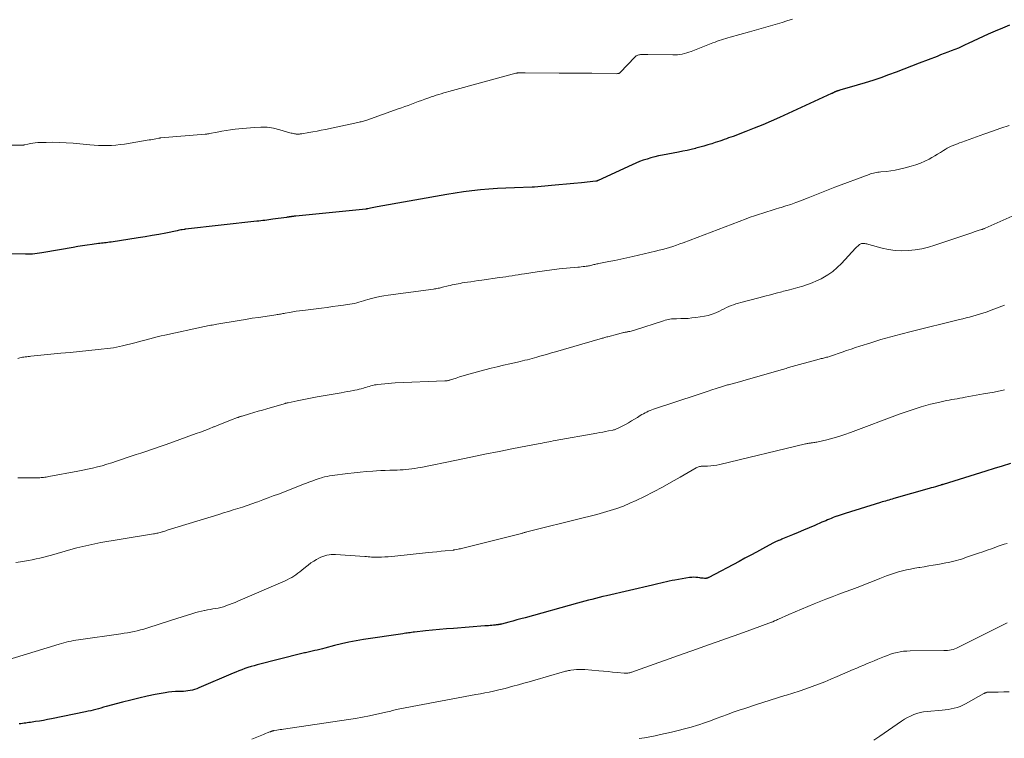
# Model space of a CAD drawing. Units: inches. Extents: x 1970000 to 1975045, y 585000 to 590000.
# Drawn here: x 1970579 to 1970787, y 585802 to 585954 of the extents above; entities that cross this region are included whole.
import ezdxf

# ---------------------------------------------------------------- set-up
doc = ezdxf.new("R2010")
doc.units = ezdxf.units.IN
doc.header["$LTSCALE"] = 100
doc.header["$MEASUREMENT"] = 0
doc.layers.add('CONTOUR INDEX', color=32, linetype='Continuous', lineweight=25)
doc.layers.add('CONTOUR INTERMEDIATE', color=40, linetype='Continuous', lineweight=15)

msp = doc.modelspace()

# ---------------------------------------------------------------- linework, layer by layer
at = {"layer": 'CONTOUR INDEX', "flags": 128}
for points, elevation in [([(1970788.17, 585953.19), (1970786.63, 585952.61), (1970785.12, 585951.98), (1970783.61, 585951.3), (1970782.55, 585950.83), (1970781.5, 585950.34), (1970780.45, 585949.85), (1970779.41, 585949.35), (1970778.77, 585949.04), (1970778.04, 585948.7), (1970777.31, 585948.37), (1970776.57, 585948.06), (1970775.82, 585947.77), (1970775.06, 585947.48), (1970774.31, 585947.2), (1970773.56, 585946.91), (1970772.81, 585946.62), (1970769.02, 585945.15), (1970767.4, 585944.53), (1970765.78, 585943.91), (1970764.15, 585943.3), (1970762.52, 585942.69), (1970760.89, 585942.1), (1970759.24, 585941.54), (1970757.59, 585941.02), (1970755.92, 585940.52), (1970752.21, 585939.46), (1970752.1, 585939.43), (1970751.99, 585939.39), (1970751.88, 585939.36), (1970751.77, 585939.32), (1970751.72, 585939.3), (1970751.64, 585939.28), (1970751.56, 585939.25), (1970751.48, 585939.22), (1970751.4, 585939.18), (1970751.29, 585939.13), (1970751.27, 585939.12), (1970751.25, 585939.11), (1970751.23, 585939.1), (1970751.21, 585939.09), (1970751.12, 585939.06), (1970751.1, 585939.05), (1970751.08, 585939.04), (1970751.06, 585939.03), (1970751.04, 585939.02), (1970750.88, 585938.94), (1970750.78, 585938.9), (1970750.69, 585938.85), (1970750.59, 585938.8), (1970750.49, 585938.76), (1970739.46, 585933.72), (1970737.69, 585932.93), (1970735.91, 585932.17), (1970734.12, 585931.44), (1970732.32, 585930.73), (1970729.63, 585929.7), (1970729.17, 585929.53), (1970728.7, 585929.36), (1970728.23, 585929.19), (1970727.76, 585929.02), (1970727.29, 585928.86), (1970726.82, 585928.7), (1970726.35, 585928.54), (1970725.87, 585928.39), (1970725.15, 585928.15), (1970724.31, 585927.88), (1970723.47, 585927.63), (1970722.62, 585927.39), (1970721.77, 585927.17), (1970721.7, 585927.15), (1970720.81, 585926.94), (1970719.91, 585926.74), (1970719.01, 585926.55), (1970718.11, 585926.37), (1970714.71, 585925.72), (1970713.88, 585925.55), (1970713.06, 585925.36), (1970712.24, 585925.14), (1970711.43, 585924.91), (1970710.63, 585924.64), (1970709.84, 585924.36), (1970709.06, 585924.04), (1970708.28, 585923.7), (1970701.09, 585920.36), (1970701.03, 585920.34), (1970700.97, 585920.31), (1970700.91, 585920.29), (1970700.85, 585920.27), (1970700.79, 585920.25), (1970700.73, 585920.24), (1970700.67, 585920.23), (1970700.6, 585920.22), (1970697.56, 585919.89), (1970695.97, 585919.73), (1970694.38, 585919.57), (1970692.79, 585919.42), (1970691.21, 585919.28), (1970687.63, 585918.97), (1970687.57, 585918.97), (1970687.51, 585918.96), (1970687.45, 585918.96), (1970687.39, 585918.95), (1970687.33, 585918.95), (1970687.27, 585918.95), (1970687.22, 585918.94), (1970687.16, 585918.94), (1970683.39, 585918.83), (1970681.58, 585918.75), (1970679.78, 585918.66), (1970677.98, 585918.53), (1970676.19, 585918.37), (1970674.39, 585918.18), (1970672.6, 585917.96), (1970670.82, 585917.69), (1970669.04, 585917.39), (1970654.32, 585914.78), (1970653.97, 585914.71), (1970653.63, 585914.65), (1970653.28, 585914.58), (1970652.94, 585914.51), (1970652.34, 585914.39), (1970652.29, 585914.38), (1970652.24, 585914.37), (1970652.19, 585914.37), (1970652.14, 585914.36), (1970652.09, 585914.35), (1970652.04, 585914.34), (1970651.99, 585914.34), (1970651.94, 585914.33), (1970637.1, 585912.83), (1970636.95, 585912.81), (1970636.8, 585912.8), (1970636.65, 585912.78), (1970636.5, 585912.76), (1970636.36, 585912.75), (1970636.28, 585912.74), (1970636.2, 585912.73), (1970636.12, 585912.71), (1970636.04, 585912.7), (1970635.96, 585912.69), (1970635.89, 585912.68), (1970635.81, 585912.67), (1970635.73, 585912.65), (1970635.65, 585912.64), (1970635.53, 585912.62), (1970635.4, 585912.6), (1970635.28, 585912.59), (1970635.16, 585912.57), (1970632.24, 585912.16), (1970631.83, 585912.1), (1970631.41, 585912.05), (1970630.99, 585911.99), (1970630.57, 585911.94), (1970630.15, 585911.89), (1970629.73, 585911.84), (1970629.31, 585911.79), (1970628.89, 585911.74), (1970613.78, 585910.06), (1970613.76, 585910.06), (1970613.73, 585910.06), (1970613.71, 585910.06), (1970613.69, 585910.05), (1970613.6, 585910.04), (1970613.58, 585910.04), (1970613.56, 585910.04), (1970613.54, 585910.03), (1970613.52, 585910.03), (1970613.04, 585909.94), (1970612.77, 585909.9), (1970612.51, 585909.85), (1970612.25, 585909.8), (1970611.99, 585909.74), (1970609.6, 585909.26), (1970608.15, 585908.98), (1970606.69, 585908.71), (1970605.23, 585908.46), (1970603.76, 585908.23), (1970598.02, 585907.36), (1970597.68, 585907.31), (1970597.35, 585907.26), (1970597.01, 585907.22), (1970596.67, 585907.18), (1970596.34, 585907.15), (1970596, 585907.11), (1970595.66, 585907.07), (1970595.33, 585907.02), (1970593.99, 585906.85), (1970592.98, 585906.71), (1970591.98, 585906.57), (1970590.98, 585906.4), (1970589.98, 585906.23), (1970583.83, 585905.12), (1970583.34, 585905.04), (1970582.86, 585904.97), (1970582.37, 585904.91), (1970581.88, 585904.85), (1970581.39, 585904.82), (1970580.9, 585904.79), (1970580.4, 585904.78), (1970579.91, 585904.78), (1970576.06, 585904.84)], 1020), ([(1970788.33, 585860.49), (1970786.6, 585859.98), (1970784.88, 585859.45), (1970783.16, 585858.92), (1970774.11, 585856.11), (1970774.05, 585856.09), (1970773.99, 585856.07), (1970773.94, 585856.05), (1970773.88, 585856.03), (1970773.82, 585856.01), (1970773.76, 585856), (1970773.7, 585855.98), (1970773.64, 585855.96), (1970772.88, 585855.74), (1970772.45, 585855.61), (1970772.01, 585855.48), (1970771.57, 585855.35), (1970771.13, 585855.23), (1970763.68, 585853.09), (1970763.33, 585852.99), (1970762.97, 585852.89), (1970762.62, 585852.79), (1970762.26, 585852.69), (1970761.91, 585852.59), (1970761.56, 585852.49), (1970761.2, 585852.38), (1970760.85, 585852.27), (1970753.35, 585849.95), (1970752.92, 585849.82), (1970752.49, 585849.68), (1970752.07, 585849.53), (1970751.65, 585849.38), (1970751.6, 585849.36), (1970751.21, 585849.22), (1970750.81, 585849.07), (1970750.41, 585848.91), (1970750.02, 585848.75), (1970749.63, 585848.59), (1970749.24, 585848.43), (1970748.85, 585848.27), (1970748.46, 585848.1), (1970746.91, 585847.44), (1970745.74, 585846.95), (1970744.58, 585846.45), (1970743.41, 585845.96), (1970742.25, 585845.47), (1970740.13, 585844.57), (1970739.93, 585844.49), (1970739.74, 585844.41), (1970739.54, 585844.32), (1970739.34, 585844.24), (1970739.25, 585844.21), (1970739.1, 585844.15), (1970738.94, 585844.08), (1970738.79, 585844.02), (1970738.64, 585843.95), (1970738.49, 585843.88), (1970738.34, 585843.8), (1970738.19, 585843.73), (1970738.05, 585843.65), (1970735.87, 585842.47), (1970734.63, 585841.8), (1970733.4, 585841.13), (1970732.16, 585840.47), (1970730.92, 585839.81), (1970724.51, 585836.41), (1970724.43, 585836.38), (1970724.36, 585836.34), (1970724.29, 585836.31), (1970724.21, 585836.28), (1970724.13, 585836.26), (1970724.05, 585836.24), (1970723.97, 585836.23), (1970723.89, 585836.23), (1970723.57, 585836.23), (1970723.32, 585836.24), (1970723.08, 585836.25), (1970722.83, 585836.28), (1970722.59, 585836.31), (1970722.2, 585836.38), (1970721.76, 585836.43), (1970721.33, 585836.45), (1970720.89, 585836.43), (1970720.45, 585836.38), (1970717.35, 585835.88), (1970716.74, 585835.77), (1970716.14, 585835.66), (1970715.54, 585835.52), (1970714.95, 585835.38), (1970714.35, 585835.23), (1970713.75, 585835.09), (1970713.16, 585834.94), (1970712.56, 585834.8), (1970702.83, 585832.54), (1970702.07, 585832.36), (1970701.31, 585832.17), (1970700.54, 585831.98), (1970699.78, 585831.79), (1970699.02, 585831.59), (1970698.26, 585831.39), (1970697.5, 585831.19), (1970696.75, 585830.98), (1970685.63, 585827.91), (1970684.76, 585827.68), (1970683.9, 585827.44), (1970683.03, 585827.21), (1970682.16, 585826.97), (1970680.63, 585826.56), (1970680.53, 585826.54), (1970680.43, 585826.52), (1970680.33, 585826.49), (1970680.23, 585826.47), (1970680.13, 585826.45), (1970680.03, 585826.44), (1970679.93, 585826.42), (1970679.83, 585826.41), (1970679.68, 585826.39), (1970679.5, 585826.37), (1970679.32, 585826.35), (1970679.15, 585826.34), (1970678.97, 585826.32), (1970678.6, 585826.29), (1970678.23, 585826.25), (1970677.87, 585826.22), (1970677.51, 585826.19), (1970677.14, 585826.16), (1970670.48, 585825.65), (1970669, 585825.53), (1970667.52, 585825.4), (1970666.04, 585825.26), (1970664.56, 585825.1), (1970662.23, 585824.85), (1970661.92, 585824.82), (1970661.61, 585824.78), (1970661.3, 585824.74), (1970660.99, 585824.7), (1970660.68, 585824.65), (1970660.37, 585824.61), (1970660.06, 585824.57), (1970659.75, 585824.52), (1970651.46, 585823.27), (1970649.9, 585823.01), (1970648.35, 585822.72), (1970646.8, 585822.38), (1970645.27, 585822.01), (1970643.28, 585821.49), (1970642.74, 585821.35), (1970642.2, 585821.21), (1970641.66, 585821.08), (1970641.12, 585820.94), (1970640.59, 585820.81), (1970640.31, 585820.74), (1970640.04, 585820.68), (1970639.76, 585820.62), (1970639.48, 585820.56), (1970639.2, 585820.51), (1970638.93, 585820.45), (1970638.65, 585820.38), (1970638.37, 585820.32), (1970628.94, 585817.94), (1970628.29, 585817.76), (1970627.64, 585817.57), (1970626.99, 585817.37), (1970626.35, 585817.15), (1970625.71, 585816.91), (1970625.08, 585816.67), (1970624.45, 585816.42), (1970623.83, 585816.16), (1970616.59, 585813.05), (1970616.15, 585812.88), (1970615.7, 585812.72), (1970615.24, 585812.6), (1970614.77, 585812.5), (1970614.3, 585812.43), (1970613.83, 585812.37), (1970613.36, 585812.34), (1970612.88, 585812.32), (1970612.36, 585812.31), (1970611.63, 585812.28), (1970610.89, 585812.23), (1970610.16, 585812.14), (1970609.44, 585812.02), (1970607.39, 585811.64), (1970605.65, 585811.29), (1970603.92, 585810.91), (1970602.19, 585810.5), (1970600.47, 585810.05), (1970596.97, 585809.1), (1970596.43, 585808.96), (1970595.89, 585808.81), (1970595.35, 585808.67), (1970594.81, 585808.52), (1970594.27, 585808.38), (1970593.73, 585808.25), (1970593.18, 585808.12), (1970592.64, 585808.01), (1970585.45, 585806.52), (1970584.6, 585806.36), (1970583.74, 585806.2), (1970582.89, 585806.06), (1970582.03, 585805.93), (1970580.98, 585805.78), (1970580.64, 585805.73), (1970580.3, 585805.68), (1970579.96, 585805.64), (1970579.62, 585805.59), (1970579.28, 585805.54), (1970578.94, 585805.49), (1970578.6, 585805.44)], 1000)]:
    msp.add_lwpolyline(points, dxfattribs=dict(at, elevation=elevation))
at = {"layer": 'CONTOUR INTERMEDIATE', "flags": 128}
for points, elevation in [([(1970742.24, 585954.45), (1970741.02, 585954.1), (1970740.03, 585953.81), (1970739.04, 585953.52), (1970738.05, 585953.23), (1970737.06, 585952.94), (1970736.07, 585952.66), (1970735.08, 585952.37), (1970734.08, 585952.09), (1970733.09, 585951.81), (1970729.03, 585950.68), (1970728.56, 585950.55), (1970728.1, 585950.41), (1970727.64, 585950.26), (1970727.18, 585950.11), (1970726.73, 585949.96), (1970726.27, 585949.8), (1970725.82, 585949.63), (1970725.37, 585949.46), (1970720.79, 585947.67), (1970720.31, 585947.5), (1970719.84, 585947.34), (1970719.35, 585947.22), (1970718.86, 585947.11), (1970718.37, 585947.03), (1970717.87, 585946.97), (1970717.37, 585946.94), (1970716.87, 585946.93), (1970711.62, 585946.98), (1970711.32, 585946.99), (1970711.03, 585946.99), (1970710.74, 585946.99), (1970710.44, 585946.99), (1970710.23, 585946.99), (1970710.04, 585946.98), (1970709.86, 585946.96), (1970709.68, 585946.92), (1970709.5, 585946.86), (1970709.33, 585946.79), (1970709.17, 585946.7), (1970709.03, 585946.59), (1970708.89, 585946.47), (1970705.75, 585943.22), (1970705.68, 585943.16), (1970705.6, 585943.1), (1970705.52, 585943.06), (1970705.44, 585943.02), (1970705.35, 585942.99), (1970705.26, 585942.97), (1970705.16, 585942.96), (1970705.07, 585942.95), (1970699.78, 585943.04), (1970698.91, 585943.05), (1970698.05, 585943.06), (1970697.18, 585943.06), (1970696.32, 585943.06), (1970695.45, 585943.06), (1970694.59, 585943.06), (1970693.72, 585943.06), (1970692.85, 585943.07), (1970685.63, 585943.16), (1970685.39, 585943.16), (1970685.15, 585943.16), (1970684.91, 585943.16), (1970684.67, 585943.16), (1970684.36, 585943.15), (1970684.28, 585943.14), (1970684.2, 585943.14), (1970684.11, 585943.13), (1970684.03, 585943.11), (1970683.95, 585943.1), (1970683.87, 585943.08), (1970683.78, 585943.06), (1970683.7, 585943.04), (1970669.5, 585939.18), (1970668.97, 585939.03), (1970668.43, 585938.88), (1970667.9, 585938.72), (1970667.37, 585938.56), (1970666.84, 585938.4), (1970666.31, 585938.23), (1970665.79, 585938.05), (1970665.26, 585937.86), (1970664.41, 585937.55), (1970663.7, 585937.3), (1970663, 585937.04), (1970662.3, 585936.78), (1970661.6, 585936.52), (1970660.9, 585936.26), (1970660.19, 585936), (1970659.49, 585935.74), (1970658.79, 585935.49), (1970652.13, 585933.14), (1970651.9, 585933.07), (1970651.67, 585932.99), (1970651.44, 585932.92), (1970651.2, 585932.86), (1970650.97, 585932.8), (1970650.73, 585932.74), (1970650.49, 585932.68), (1970650.26, 585932.63), (1970643.39, 585931.18), (1970642.5, 585931), (1970641.62, 585930.83), (1970640.73, 585930.66), (1970639.84, 585930.51), (1970638.39, 585930.26), (1970638.22, 585930.23), (1970638.05, 585930.21), (1970637.88, 585930.19), (1970637.72, 585930.17), (1970637.55, 585930.17), (1970637.38, 585930.17), (1970637.21, 585930.18), (1970637.05, 585930.21), (1970636.87, 585930.24), (1970636.62, 585930.29), (1970636.37, 585930.35), (1970636.12, 585930.41), (1970635.87, 585930.48), (1970633.72, 585931.11), (1970632.39, 585931.42), (1970631.05, 585931.62), (1970629.7, 585931.66), (1970628.33, 585931.6), (1970624.26, 585931.19), (1970623.31, 585931.08), (1970622.37, 585930.95), (1970621.43, 585930.79), (1970620.49, 585930.61), (1970618.84, 585930.28), (1970618.73, 585930.26), (1970618.62, 585930.24), (1970618.51, 585930.22), (1970618.4, 585930.21), (1970618.29, 585930.2), (1970618.18, 585930.18), (1970618.07, 585930.17), (1970617.96, 585930.16), (1970608.54, 585929.37), (1970608.48, 585929.37), (1970608.43, 585929.36), (1970608.38, 585929.36), (1970608.33, 585929.35), (1970608.28, 585929.34), (1970608.22, 585929.33), (1970608.17, 585929.32), (1970608.12, 585929.31), (1970607.51, 585929.2), (1970607.15, 585929.13), (1970606.79, 585929.06), (1970606.43, 585929), (1970606.07, 585928.94), (1970600.87, 585928.08), (1970599.96, 585927.95), (1970599.04, 585927.84), (1970598.12, 585927.78), (1970597.2, 585927.74), (1970596.28, 585927.74), (1970595.36, 585927.76), (1970594.44, 585927.82), (1970593.52, 585927.89), (1970589.97, 585928.24), (1970588.55, 585928.35), (1970587.14, 585928.42), (1970585.72, 585928.44), (1970584.3, 585928.43), (1970582.51, 585928.38), (1970581.98, 585928.35), (1970581.46, 585928.29), (1970580.95, 585928.2), (1970580.44, 585928.08), (1970579.67, 585927.88), (1970579.54, 585927.86), (1970579.41, 585927.83), (1970579.29, 585927.82), (1970579.16, 585927.82), (1970575.09, 585927.81)], 1024), ([(1970788.08, 585931.99), (1970786.29, 585931.4), (1970784.51, 585930.78), (1970782.73, 585930.16), (1970778.02, 585928.48), (1970777.57, 585928.32), (1970777.12, 585928.15), (1970776.68, 585927.98), (1970776.23, 585927.8), (1970775.8, 585927.61), (1970775.37, 585927.41), (1970774.95, 585927.18), (1970774.54, 585926.94), (1970774.14, 585926.69), (1970773.53, 585926.31), (1970772.92, 585925.94), (1970772.31, 585925.58), (1970771.69, 585925.22), (1970771.14, 585924.91), (1970770.23, 585924.43), (1970769.3, 585924.01), (1970768.34, 585923.66), (1970767.36, 585923.37), (1970765.8, 585922.96), (1970764.89, 585922.74), (1970763.97, 585922.56), (1970763.05, 585922.42), (1970762.12, 585922.3), (1970760.88, 585922.18), (1970760.57, 585922.14), (1970760.26, 585922.1), (1970759.95, 585922.05), (1970759.64, 585921.99), (1970759.33, 585921.93), (1970759.02, 585921.85), (1970758.72, 585921.75), (1970758.42, 585921.65), (1970751.16, 585918.94), (1970750.45, 585918.67), (1970749.75, 585918.4), (1970749.05, 585918.11), (1970748.34, 585917.82), (1970747.65, 585917.53), (1970746.94, 585917.24), (1970746.24, 585916.96), (1970745.53, 585916.68), (1970743.94, 585916.07), (1970742.91, 585915.69), (1970741.88, 585915.32), (1970740.84, 585914.98), (1970739.79, 585914.66), (1970739.46, 585914.56), (1970738.58, 585914.3), (1970737.69, 585914.03), (1970736.8, 585913.75), (1970735.92, 585913.47), (1970735.04, 585913.19), (1970734.16, 585912.89), (1970733.29, 585912.58), (1970732.42, 585912.26), (1970719.07, 585907.2), (1970718.36, 585906.94), (1970717.64, 585906.68), (1970716.91, 585906.44), (1970716.19, 585906.21), (1970715.46, 585905.99), (1970714.72, 585905.79), (1970713.98, 585905.6), (1970713.24, 585905.42), (1970708.44, 585904.3), (1970707.17, 585904.01), (1970705.9, 585903.74), (1970704.63, 585903.47), (1970703.36, 585903.22), (1970701.23, 585902.8), (1970701.02, 585902.76), (1970700.81, 585902.72), (1970700.6, 585902.67), (1970700.38, 585902.62), (1970700.17, 585902.57), (1970699.96, 585902.52), (1970699.75, 585902.47), (1970699.54, 585902.42), (1970699.51, 585902.41), (1970699.28, 585902.35), (1970699.05, 585902.31), (1970698.82, 585902.27), (1970698.59, 585902.23), (1970698.29, 585902.19), (1970697.91, 585902.15), (1970697.53, 585902.1), (1970697.15, 585902.06), (1970696.77, 585902.03), (1970694.41, 585901.82), (1970692.85, 585901.67), (1970691.29, 585901.5), (1970689.74, 585901.29), (1970688.19, 585901.07), (1970685.51, 585900.66), (1970684.85, 585900.55), (1970684.19, 585900.45), (1970683.54, 585900.34), (1970682.88, 585900.23), (1970682.22, 585900.12), (1970681.57, 585900.02), (1970680.91, 585899.92), (1970680.25, 585899.82), (1970676.45, 585899.3), (1970675.69, 585899.19), (1970674.93, 585899.09), (1970674.17, 585898.97), (1970673.42, 585898.86), (1970672.77, 585898.77), (1970672.34, 585898.7), (1970671.9, 585898.62), (1970671.47, 585898.54), (1970671.04, 585898.46), (1970670.61, 585898.36), (1970670.18, 585898.27), (1970669.75, 585898.17), (1970669.33, 585898.07), (1970668.15, 585897.78), (1970667.94, 585897.73), (1970667.73, 585897.68), (1970667.52, 585897.63), (1970667.31, 585897.59), (1970667.23, 585897.58), (1970666.98, 585897.53), (1970666.73, 585897.49), (1970666.47, 585897.45), (1970666.22, 585897.42), (1970656.64, 585896.15), (1970655.75, 585896.01), (1970654.87, 585895.85), (1970654, 585895.65), (1970653.13, 585895.43), (1970652.36, 585895.21), (1970651.88, 585895.08), (1970651.41, 585894.94), (1970650.94, 585894.79), (1970650.47, 585894.64), (1970650, 585894.49), (1970649.52, 585894.37), (1970649.04, 585894.27), (1970648.55, 585894.19), (1970647.21, 585894), (1970646.05, 585893.84), (1970644.89, 585893.69), (1970643.73, 585893.54), (1970642.57, 585893.39), (1970638.57, 585892.91), (1970637.87, 585892.81), (1970637.17, 585892.71), (1970636.47, 585892.6), (1970635.78, 585892.48), (1970634.88, 585892.31), (1970634.63, 585892.26), (1970634.39, 585892.22), (1970634.14, 585892.17), (1970633.89, 585892.13), (1970633.64, 585892.09), (1970633.4, 585892.05), (1970633.15, 585892.01), (1970632.9, 585891.97), (1970630.63, 585891.64), (1970629.24, 585891.43), (1970627.86, 585891.22), (1970626.48, 585891), (1970625.1, 585890.77), (1970620.43, 585889.98), (1970620.1, 585889.92), (1970619.77, 585889.86), (1970619.44, 585889.8), (1970619.11, 585889.74), (1970618.78, 585889.67), (1970618.46, 585889.6), (1970618.13, 585889.53), (1970617.8, 585889.47), (1970609.4, 585887.68), (1970608.6, 585887.5), (1970607.8, 585887.31), (1970607.01, 585887.11), (1970606.21, 585886.89), (1970605.42, 585886.67), (1970604.63, 585886.46), (1970603.84, 585886.25), (1970603.04, 585886.04), (1970600.43, 585885.38), (1970599.81, 585885.24), (1970599.18, 585885.11), (1970598.56, 585885.01), (1970597.92, 585884.93), (1970595.26, 585884.63), (1970593.29, 585884.42), (1970591.33, 585884.21), (1970589.36, 585884.01), (1970587.39, 585883.82), (1970581.03, 585883.2), (1970580.74, 585883.17), (1970580.46, 585883.14), (1970580.17, 585883.11), (1970579.88, 585883.08), (1970579.59, 585883.04), (1970579.31, 585882.99), (1970579.03, 585882.93), (1970578.75, 585882.85), (1970578.29, 585882.71)], 1016), ([(1970790.6, 585913.65), (1970782.97, 585910.28), (1970782.88, 585910.24), (1970782.79, 585910.2), (1970782.7, 585910.16), (1970782.61, 585910.13), (1970782.52, 585910.09), (1970782.43, 585910.06), (1970782.33, 585910.03), (1970782.24, 585910), (1970781.54, 585909.77), (1970781.09, 585909.63), (1970780.65, 585909.48), (1970780.2, 585909.33), (1970779.76, 585909.18), (1970772.34, 585906.69), (1970770.97, 585906.28), (1970769.59, 585905.95), (1970768.19, 585905.71), (1970766.77, 585905.54), (1970765.35, 585905.5), (1970763.94, 585905.56), (1970762.55, 585905.77), (1970761.16, 585906.07), (1970758.39, 585906.85), (1970758.17, 585906.91), (1970757.96, 585906.96), (1970757.74, 585907), (1970757.52, 585907.03), (1970757.37, 585907.05), (1970757.23, 585907.07), (1970757.09, 585907.06), (1970756.95, 585907.04), (1970756.81, 585907.01), (1970756.67, 585906.96), (1970756.54, 585906.9), (1970756.42, 585906.83), (1970756.3, 585906.75), (1970756.18, 585906.65), (1970756.02, 585906.51), (1970755.85, 585906.36), (1970755.69, 585906.21), (1970755.54, 585906.05), (1970752.6, 585902.85), (1970751.7, 585901.96), (1970750.75, 585901.15), (1970749.72, 585900.44), (1970748.65, 585899.79), (1970748.27, 585899.59), (1970747.33, 585899.12), (1970746.37, 585898.7), (1970745.38, 585898.35), (1970744.38, 585898.04), (1970743.37, 585897.76), (1970742.35, 585897.49), (1970741.33, 585897.21), (1970740.31, 585896.94), (1970739.94, 585896.85), (1970738.74, 585896.53), (1970737.53, 585896.21), (1970736.33, 585895.9), (1970735.12, 585895.58), (1970731.28, 585894.57), (1970730.76, 585894.43), (1970730.25, 585894.27), (1970729.74, 585894.09), (1970729.24, 585893.91), (1970728.74, 585893.7), (1970728.25, 585893.49), (1970727.77, 585893.25), (1970727.29, 585893.01), (1970726.74, 585892.72), (1970725.98, 585892.37), (1970725.2, 585892.07), (1970724.4, 585891.85), (1970723.58, 585891.68), (1970721.73, 585891.4), (1970720.94, 585891.29), (1970720.15, 585891.21), (1970719.36, 585891.17), (1970718.57, 585891.15), (1970717.67, 585891.14), (1970717.32, 585891.13), (1970716.98, 585891.11), (1970716.63, 585891.08), (1970716.29, 585891.04), (1970715.95, 585890.98), (1970715.61, 585890.91), (1970715.28, 585890.82), (1970714.95, 585890.72), (1970708.78, 585888.73), (1970708.55, 585888.65), (1970708.31, 585888.59), (1970708.07, 585888.53), (1970707.83, 585888.47), (1970707.63, 585888.43), (1970707.49, 585888.4), (1970707.34, 585888.37), (1970707.2, 585888.34), (1970707.06, 585888.32), (1970706.92, 585888.29), (1970706.78, 585888.27), (1970706.63, 585888.24), (1970706.49, 585888.21), (1970706.24, 585888.15), (1970705.97, 585888.08), (1970705.71, 585888.02), (1970705.44, 585887.95), (1970705.17, 585887.88), (1970703.11, 585887.33), (1970702.91, 585887.28), (1970702.71, 585887.22), (1970702.52, 585887.17), (1970702.32, 585887.12), (1970702.12, 585887.06), (1970701.92, 585887), (1970701.72, 585886.95), (1970701.53, 585886.89), (1970692.04, 585884.14), (1970691.23, 585883.9), (1970690.41, 585883.67), (1970689.59, 585883.43), (1970688.77, 585883.2), (1970688.15, 585883.02), (1970687.65, 585882.87), (1970687.14, 585882.73), (1970686.63, 585882.6), (1970686.12, 585882.47), (1970685.6, 585882.34), (1970685.09, 585882.21), (1970684.58, 585882.09), (1970684.06, 585881.98), (1970682.42, 585881.61), (1970681.08, 585881.3), (1970679.75, 585880.99), (1970678.42, 585880.65), (1970677.09, 585880.31), (1970674, 585879.49), (1970673.26, 585879.29), (1970672.51, 585879.07), (1970671.77, 585878.84), (1970671.03, 585878.6), (1970669.85, 585878.2), (1970669.7, 585878.15), (1970669.55, 585878.11), (1970669.41, 585878.07), (1970669.26, 585878.04), (1970669.11, 585878.01), (1970668.96, 585877.99), (1970668.81, 585877.98), (1970668.65, 585877.97), (1970658.13, 585877.55), (1970657.39, 585877.51), (1970656.66, 585877.46), (1970655.93, 585877.4), (1970655.2, 585877.33), (1970654.5, 585877.25), (1970654.13, 585877.19), (1970653.75, 585877.13), (1970653.39, 585877.04), (1970653.02, 585876.94), (1970652.66, 585876.83), (1970652.29, 585876.72), (1970651.93, 585876.61), (1970651.56, 585876.5), (1970651.41, 585876.45), (1970650.97, 585876.33), (1970650.52, 585876.21), (1970650.07, 585876.11), (1970649.62, 585876.02), (1970649.25, 585875.96), (1970648.61, 585875.84), (1970647.97, 585875.72), (1970647.33, 585875.61), (1970646.69, 585875.49), (1970641.65, 585874.59), (1970640.59, 585874.39), (1970639.52, 585874.19), (1970638.45, 585873.98), (1970637.39, 585873.77), (1970635.47, 585873.37), (1970635.37, 585873.35), (1970635.27, 585873.33), (1970635.16, 585873.3), (1970635.06, 585873.28), (1970634.96, 585873.25), (1970634.86, 585873.22), (1970634.76, 585873.19), (1970634.66, 585873.17), (1970631.02, 585872.1), (1970630.1, 585871.83), (1970629.18, 585871.56), (1970628.26, 585871.29), (1970627.35, 585871.02), (1970625.76, 585870.56), (1970625.63, 585870.52), (1970625.51, 585870.49), (1970625.39, 585870.45), (1970625.26, 585870.41), (1970625.14, 585870.37), (1970625.02, 585870.33), (1970624.9, 585870.28), (1970624.78, 585870.24), (1970623.29, 585869.66), (1970622.42, 585869.32), (1970621.56, 585868.98), (1970620.7, 585868.64), (1970619.84, 585868.29), (1970619.72, 585868.24), (1970618.81, 585867.87), (1970617.88, 585867.51), (1970616.96, 585867.17), (1970616.03, 585866.83), (1970610.46, 585864.84), (1970609.44, 585864.48), (1970608.43, 585864.12), (1970607.4, 585863.77), (1970606.38, 585863.42), (1970605.36, 585863.08), (1970604.34, 585862.73), (1970603.32, 585862.39), (1970602.29, 585862.04), (1970599.17, 585860.99), (1970598.16, 585860.67), (1970597.15, 585860.35), (1970596.14, 585860.06), (1970595.12, 585859.79), (1970594.09, 585859.53), (1970593.07, 585859.29), (1970592.03, 585859.08), (1970591, 585858.87), (1970584.83, 585857.74), (1970584.56, 585857.69), (1970584.29, 585857.65), (1970584.02, 585857.61), (1970583.74, 585857.58), (1970583.47, 585857.55), (1970583.2, 585857.53), (1970582.93, 585857.52), (1970582.65, 585857.51), (1970581.57, 585857.49), (1970580.75, 585857.48), (1970579.94, 585857.48), (1970579.12, 585857.49), (1970578.31, 585857.5)], 1012), ([(1970787.09, 585894), (1970785.96, 585893.57), (1970784.84, 585893.15), (1970783.18, 585892.55), (1970782.49, 585892.31), (1970781.8, 585892.08), (1970781.1, 585891.87), (1970780.4, 585891.67), (1970779.7, 585891.48), (1970779, 585891.29), (1970778.29, 585891.11), (1970777.58, 585890.94), (1970767.31, 585888.44), (1970765.17, 585887.9), (1970763.03, 585887.33), (1970760.91, 585886.71), (1970758.8, 585886.07), (1970756.47, 585885.33), (1970755.53, 585885.02), (1970754.6, 585884.71), (1970753.66, 585884.39), (1970752.74, 585884.07), (1970751.7, 585883.69), (1970751.29, 585883.55), (1970750.88, 585883.41), (1970750.46, 585883.28), (1970750.05, 585883.15), (1970749.66, 585883.04), (1970749.44, 585882.98), (1970749.22, 585882.91), (1970748.99, 585882.86), (1970748.76, 585882.8), (1970748.54, 585882.75), (1970748.31, 585882.69), (1970748.09, 585882.63), (1970747.86, 585882.57), (1970741.39, 585880.79), (1970741.13, 585880.72), (1970740.88, 585880.64), (1970740.62, 585880.56), (1970740.36, 585880.48), (1970740.11, 585880.39), (1970739.85, 585880.31), (1970739.59, 585880.23), (1970739.33, 585880.16), (1970731.73, 585878.01), (1970730.97, 585877.8), (1970730.21, 585877.59), (1970729.44, 585877.38), (1970728.68, 585877.18), (1970728.48, 585877.13), (1970727.82, 585876.94), (1970727.16, 585876.75), (1970726.5, 585876.54), (1970725.85, 585876.33), (1970725.38, 585876.17), (1970724.96, 585876.03), (1970724.55, 585875.88), (1970724.13, 585875.74), (1970723.71, 585875.59), (1970723.29, 585875.45), (1970722.87, 585875.3), (1970722.45, 585875.16), (1970722.04, 585875.02), (1970712.8, 585871.98), (1970712.43, 585871.85), (1970712.07, 585871.71), (1970711.71, 585871.56), (1970711.36, 585871.4), (1970711.02, 585871.23), (1970710.67, 585871.05), (1970710.34, 585870.85), (1970710.01, 585870.65), (1970709.42, 585870.28), (1970708.79, 585869.89), (1970708.16, 585869.51), (1970707.52, 585869.15), (1970706.87, 585868.79), (1970705.47, 585868.05), (1970705.31, 585867.97), (1970705.16, 585867.9), (1970705.01, 585867.83), (1970704.85, 585867.77), (1970704.69, 585867.72), (1970704.53, 585867.67), (1970704.37, 585867.62), (1970704.2, 585867.59), (1970703.3, 585867.4), (1970702.68, 585867.28), (1970702.07, 585867.16), (1970701.45, 585867.05), (1970700.83, 585866.94), (1970692.02, 585865.37), (1970691.57, 585865.29), (1970691.11, 585865.2), (1970690.65, 585865.12), (1970690.2, 585865.03), (1970689.74, 585864.94), (1970689.28, 585864.85), (1970688.83, 585864.76), (1970688.37, 585864.67), (1970683.21, 585863.66), (1970680.18, 585863.06), (1970677.15, 585862.46), (1970674.12, 585861.85), (1970671.09, 585861.23), (1970663.54, 585859.69), (1970662.92, 585859.57), (1970662.3, 585859.47), (1970661.68, 585859.38), (1970661.06, 585859.3), (1970660.43, 585859.23), (1970659.8, 585859.18), (1970659.18, 585859.15), (1970658.55, 585859.13), (1970657.93, 585859.11), (1970656.99, 585859.09), (1970656.05, 585859.05), (1970655.11, 585859.01), (1970654.17, 585858.96), (1970653.4, 585858.92), (1970652.08, 585858.83), (1970650.76, 585858.72), (1970649.45, 585858.58), (1970648.13, 585858.42), (1970644.82, 585857.98), (1970644.28, 585857.9), (1970643.74, 585857.8), (1970643.21, 585857.68), (1970642.68, 585857.54), (1970642.55, 585857.5), (1970642.09, 585857.36), (1970641.64, 585857.22), (1970641.19, 585857.06), (1970640.74, 585856.89), (1970640.3, 585856.72), (1970639.85, 585856.55), (1970639.4, 585856.37), (1970638.96, 585856.2), (1970633.46, 585854.07), (1970632.36, 585853.65), (1970631.26, 585853.24), (1970630.16, 585852.83), (1970629.06, 585852.43), (1970628.83, 585852.34), (1970627.84, 585851.99), (1970626.85, 585851.65), (1970625.85, 585851.32), (1970624.85, 585851.01), (1970623.85, 585850.69), (1970622.85, 585850.38), (1970621.85, 585850.07), (1970620.85, 585849.76), (1970609.89, 585846.39), (1970609.64, 585846.31), (1970609.39, 585846.23), (1970609.14, 585846.16), (1970608.89, 585846.08), (1970608.85, 585846.06), (1970608.62, 585845.99), (1970608.39, 585845.93), (1970608.16, 585845.87), (1970607.93, 585845.81), (1970607.7, 585845.76), (1970607.47, 585845.71), (1970607.24, 585845.67), (1970607, 585845.63), (1970599.74, 585844.46), (1970598.45, 585844.24), (1970597.16, 585844.02), (1970595.88, 585843.78), (1970594.6, 585843.54), (1970593.32, 585843.27), (1970592.05, 585842.98), (1970590.78, 585842.66), (1970589.52, 585842.32), (1970585.4, 585841.16), (1970584.59, 585840.94), (1970583.78, 585840.73), (1970582.97, 585840.53), (1970582.16, 585840.33), (1970581.34, 585840.16), (1970580.52, 585840), (1970579.69, 585839.86), (1970578.86, 585839.74), (1970577.84, 585839.6)], 1008), ([(1970787.11, 585876.08), (1970784.89, 585875.64), (1970782.66, 585875.23), (1970778.79, 585874.52), (1970778.21, 585874.42), (1970777.64, 585874.32), (1970777.07, 585874.22), (1970776.5, 585874.12), (1970775.93, 585874.02), (1970775.36, 585873.92), (1970774.79, 585873.81), (1970774.22, 585873.69), (1970773.37, 585873.52), (1970772.39, 585873.31), (1970771.4, 585873.07), (1970770.43, 585872.81), (1970769.46, 585872.52), (1970769.24, 585872.46), (1970768.17, 585872.11), (1970767.1, 585871.76), (1970766.04, 585871.38), (1970764.98, 585871), (1970754.51, 585867.08), (1970753.27, 585866.64), (1970752.02, 585866.24), (1970750.76, 585865.88), (1970749.49, 585865.56), (1970747.39, 585865.06), (1970747.16, 585865.01), (1970746.93, 585864.97), (1970746.7, 585864.93), (1970746.47, 585864.9), (1970746.36, 585864.89), (1970746.19, 585864.87), (1970746.01, 585864.85), (1970745.83, 585864.83), (1970745.66, 585864.8), (1970745.48, 585864.77), (1970745.31, 585864.74), (1970745.13, 585864.7), (1970744.96, 585864.66), (1970726.87, 585860.31), (1970726.22, 585860.18), (1970725.57, 585860.08), (1970724.91, 585860.02), (1970724.25, 585859.99), (1970723.31, 585859.98), (1970723.11, 585859.97), (1970722.92, 585859.95), (1970722.72, 585859.92), (1970722.53, 585859.88), (1970722.34, 585859.83), (1970722.16, 585859.76), (1970721.98, 585859.68), (1970721.8, 585859.59), (1970718.44, 585857.62), (1970716.57, 585856.55), (1970714.69, 585855.52), (1970712.79, 585854.53), (1970710.87, 585853.56), (1970709.13, 585852.71), (1970707.78, 585852.1), (1970706.43, 585851.53), (1970705.04, 585851.03), (1970703.64, 585850.58), (1970702.22, 585850.17), (1970700.8, 585849.77), (1970699.37, 585849.39), (1970697.94, 585849.03), (1970686.01, 585846.04), (1970685.87, 585846.01), (1970685.72, 585845.97), (1970685.58, 585845.93), (1970685.44, 585845.9), (1970685.29, 585845.86), (1970685.15, 585845.82), (1970685.01, 585845.78), (1970684.86, 585845.75), (1970672.19, 585842.57), (1970671.95, 585842.51), (1970671.7, 585842.45), (1970671.45, 585842.4), (1970671.2, 585842.35), (1970670.74, 585842.25), (1970670.72, 585842.25), (1970670.7, 585842.25), (1970670.68, 585842.24), (1970670.66, 585842.24), (1970670.57, 585842.23), (1970670.55, 585842.23), (1970670.53, 585842.23), (1970670.51, 585842.22), (1970670.49, 585842.22), (1970668.75, 585842.05), (1970667.86, 585841.96), (1970666.96, 585841.87), (1970666.07, 585841.77), (1970665.18, 585841.68), (1970658.06, 585840.94), (1970657.35, 585840.87), (1970656.65, 585840.81), (1970655.94, 585840.77), (1970655.24, 585840.73), (1970654.53, 585840.69), (1970654.18, 585840.68), (1970653.82, 585840.69), (1970653.47, 585840.7), (1970653.11, 585840.73), (1970652.76, 585840.77), (1970652.4, 585840.8), (1970652.05, 585840.83), (1970651.69, 585840.85), (1970645.52, 585841.25), (1970645.06, 585841.26), (1970644.6, 585841.25), (1970644.14, 585841.2), (1970643.69, 585841.13), (1970643.24, 585841.01), (1970642.81, 585840.87), (1970642.38, 585840.7), (1970641.97, 585840.49), (1970641.52, 585840.24), (1970640.9, 585839.87), (1970640.29, 585839.48), (1970639.72, 585839.05), (1970639.15, 585838.6), (1970638.41, 585837.97), (1970638, 585837.64), (1970637.58, 585837.31), (1970637.15, 585837), (1970636.7, 585836.71), (1970636.25, 585836.44), (1970635.79, 585836.18), (1970635.31, 585835.94), (1970634.83, 585835.72), (1970624.85, 585831.38), (1970624.26, 585831.14), (1970623.67, 585830.9), (1970623.07, 585830.67), (1970622.47, 585830.46), (1970622.34, 585830.41), (1970621.8, 585830.24), (1970621.25, 585830.09), (1970620.69, 585829.96), (1970620.13, 585829.85), (1970619.57, 585829.76), (1970619.01, 585829.66), (1970618.44, 585829.56), (1970617.88, 585829.45), (1970617.78, 585829.43), (1970617.17, 585829.31), (1970616.56, 585829.17), (1970615.96, 585829.01), (1970615.36, 585828.83), (1970610.84, 585827.41), (1970609.74, 585827.07), (1970608.64, 585826.72), (1970607.55, 585826.36), (1970606.45, 585826.01), (1970605.6, 585825.73), (1970604.93, 585825.52), (1970604.25, 585825.33), (1970603.57, 585825.15), (1970602.89, 585824.99), (1970602.2, 585824.85), (1970601.51, 585824.72), (1970600.81, 585824.61), (1970600.12, 585824.5), (1970591.12, 585823.24), (1970590.6, 585823.16), (1970590.08, 585823.07), (1970589.56, 585822.97), (1970589.05, 585822.86), (1970588.54, 585822.73), (1970588.02, 585822.6), (1970587.52, 585822.46), (1970587.01, 585822.31), (1970575.29, 585818.72)], 1004), ([(1970787.67, 585843.63), (1970787.03, 585843.44), (1970786.39, 585843.23), (1970785.75, 585843.01), (1970785.21, 585842.82), (1970784.3, 585842.5), (1970783.4, 585842.18), (1970782.49, 585841.87), (1970781.59, 585841.55), (1970779.07, 585840.68), (1970778.53, 585840.5), (1970777.98, 585840.32), (1970777.44, 585840.16), (1970776.89, 585840.01), (1970776.34, 585839.86), (1970775.78, 585839.73), (1970775.23, 585839.61), (1970774.67, 585839.5), (1970772.96, 585839.19), (1970772.01, 585839.02), (1970771.05, 585838.85), (1970770.09, 585838.69), (1970769.13, 585838.54), (1970768.95, 585838.51), (1970768.08, 585838.36), (1970767.21, 585838.2), (1970766.35, 585838.02), (1970765.49, 585837.83), (1970764.64, 585837.61), (1970763.8, 585837.36), (1970762.97, 585837.08), (1970762.14, 585836.77), (1970760.72, 585836.21), (1970760.19, 585835.99), (1970759.65, 585835.78), (1970759.12, 585835.56), (1970758.59, 585835.34), (1970758.05, 585835.13), (1970757.52, 585834.92), (1970756.98, 585834.71), (1970756.44, 585834.51), (1970754.76, 585833.9), (1970753.38, 585833.39), (1970752, 585832.87), (1970750.63, 585832.35), (1970749.26, 585831.81), (1970746.77, 585830.82), (1970745.43, 585830.28), (1970744.1, 585829.73), (1970742.77, 585829.16), (1970741.45, 585828.58), (1970739.23, 585827.6), (1970739.02, 585827.5), (1970738.82, 585827.41), (1970738.61, 585827.32), (1970738.41, 585827.22), (1970738.04, 585827.05), (1970738.02, 585827.05), (1970738, 585827.04), (1970737.98, 585827.03), (1970737.96, 585827.02), (1970737.88, 585826.99), (1970737.86, 585826.98), (1970737.84, 585826.97), (1970737.82, 585826.96), (1970737.8, 585826.95), (1970733.41, 585825.37), (1970731.62, 585824.72), (1970729.84, 585824.08), (1970728.05, 585823.44), (1970726.26, 585822.8), (1970724.47, 585822.17), (1970722.68, 585821.53), (1970720.9, 585820.89), (1970719.11, 585820.26), (1970709.01, 585816.65), (1970708.8, 585816.58), (1970708.6, 585816.51), (1970708.4, 585816.44), (1970708.2, 585816.38), (1970708.17, 585816.37), (1970707.98, 585816.31), (1970707.79, 585816.27), (1970707.59, 585816.23), (1970707.4, 585816.2), (1970707.2, 585816.18), (1970707.01, 585816.18), (1970706.81, 585816.18), (1970706.61, 585816.19), (1970705.09, 585816.34), (1970704.14, 585816.42), (1970703.18, 585816.51), (1970702.22, 585816.59), (1970701.27, 585816.67), (1970698.24, 585816.93), (1970697.68, 585816.96), (1970697.11, 585816.96), (1970696.54, 585816.94), (1970695.98, 585816.89), (1970695.31, 585816.81), (1970695.08, 585816.78), (1970694.85, 585816.74), (1970694.63, 585816.69), (1970694.4, 585816.64), (1970694.18, 585816.57), (1970693.95, 585816.51), (1970693.73, 585816.45), (1970693.5, 585816.38), (1970687.66, 585814.69), (1970686.51, 585814.36), (1970685.36, 585814.04), (1970684.21, 585813.72), (1970683.06, 585813.4), (1970681.42, 585812.95), (1970681.09, 585812.87), (1970680.76, 585812.78), (1970680.43, 585812.7), (1970680.09, 585812.63), (1970678.93, 585812.38), (1970678.01, 585812.19), (1970677.09, 585812.01), (1970676.17, 585811.83), (1970675.24, 585811.65), (1970659.11, 585808.63), (1970658.78, 585808.57), (1970658.46, 585808.5), (1970658.14, 585808.42), (1970657.83, 585808.34), (1970657.51, 585808.26), (1970657.19, 585808.18), (1970656.87, 585808.11), (1970656.55, 585808.03), (1970654.23, 585807.5), (1970652.74, 585807.17), (1970651.25, 585806.87), (1970649.76, 585806.61), (1970648.26, 585806.37), (1970634.52, 585804.34), (1970634.16, 585804.29), (1970633.8, 585804.24), (1970633.44, 585804.18), (1970633.09, 585804.13), (1970632.47, 585804.03), (1970632.42, 585804.02), (1970632.37, 585804.01), (1970632.32, 585804), (1970632.27, 585803.99), (1970632.22, 585803.97), (1970632.17, 585803.96), (1970632.12, 585803.94), (1970632.07, 585803.93), (1970631.99, 585803.9), (1970631.91, 585803.87), (1970631.82, 585803.84), (1970631.74, 585803.81), (1970631.65, 585803.77), (1970631.06, 585803.54), (1970630.68, 585803.39), (1970630.3, 585803.24), (1970629.92, 585803.09), (1970629.55, 585802.93), (1970627.83, 585802.21)], 996), ([(1970787.66, 585826.84), (1970777.32, 585821.65), (1970776.95, 585821.48), (1970776.58, 585821.34), (1970776.19, 585821.22), (1970775.8, 585821.12), (1970775.41, 585821.05), (1970775.01, 585820.99), (1970774.61, 585820.96), (1970774.21, 585820.94), (1970767.12, 585820.89), (1970766.42, 585820.86), (1970765.72, 585820.8), (1970765.03, 585820.69), (1970764.34, 585820.55), (1970763.66, 585820.38), (1970762.99, 585820.18), (1970762.32, 585819.95), (1970761.66, 585819.71), (1970760.98, 585819.43), (1970760.24, 585819.13), (1970759.5, 585818.82), (1970758.77, 585818.52), (1970758.03, 585818.21), (1970757.3, 585817.9), (1970756.56, 585817.58), (1970755.83, 585817.27), (1970755.09, 585816.95), (1970751.67, 585815.48), (1970750.35, 585814.92), (1970749.03, 585814.38), (1970747.7, 585813.86), (1970746.36, 585813.36), (1970745.01, 585812.88), (1970743.66, 585812.41), (1970742.3, 585811.97), (1970740.93, 585811.54), (1970740.57, 585811.43), (1970739.02, 585810.95), (1970737.48, 585810.47), (1970735.93, 585809.98), (1970734.39, 585809.48), (1970732.13, 585808.74), (1970730.91, 585808.33), (1970729.68, 585807.91), (1970728.47, 585807.47), (1970727.26, 585807.02), (1970726.05, 585806.57), (1970724.84, 585806.13), (1970723.61, 585805.7), (1970722.39, 585805.29), (1970722.13, 585805.21), (1970720.76, 585804.78), (1970719.39, 585804.38), (1970718, 585804.03), (1970716.61, 585803.7), (1970714.27, 585803.19), (1970713.15, 585802.96), (1970712.04, 585802.74), (1970710.91, 585802.54), (1970709.79, 585802.36)], 992), ([(1970788.1, 585812.2), (1970786.92, 585812.2), (1970785.73, 585812.19), (1970783.66, 585812.16), (1970783.51, 585812.15), (1970783.37, 585812.13), (1970783.23, 585812.1), (1970783.1, 585812.05), (1970782.96, 585811.99), (1970782.89, 585811.96), (1970782.83, 585811.93), (1970782.76, 585811.9), (1970782.7, 585811.87), (1970778.85, 585809.7), (1970778.27, 585809.41), (1970777.68, 585809.16), (1970777.07, 585808.95), (1970776.45, 585808.78), (1970775.82, 585808.65), (1970775.18, 585808.53), (1970774.54, 585808.45), (1970773.89, 585808.38), (1970770.68, 585808.11), (1970769.96, 585808.01), (1970769.25, 585807.87), (1970768.55, 585807.67), (1970767.87, 585807.42), (1970767.21, 585807.11), (1970766.56, 585806.79), (1970765.93, 585806.42), (1970765.31, 585806.02), (1970760.72, 585802.85), (1970760.08, 585802.41), (1970759.45, 585801.98)], 988)]:
    msp.add_lwpolyline(points, dxfattribs=dict(at, elevation=elevation))

doc.saveas('drawing.dxf')
